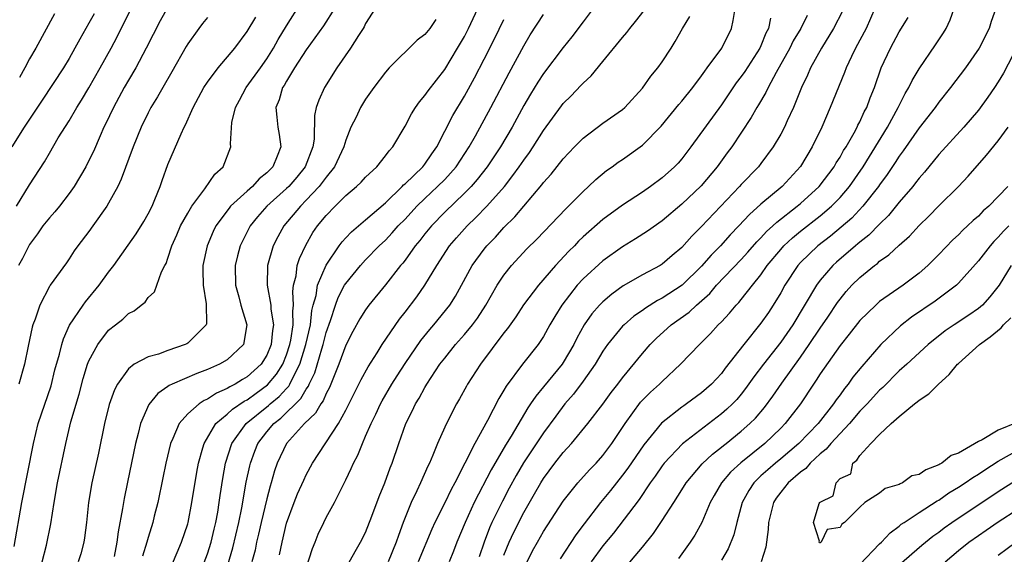
# Model space of a CAD drawing. Units: inches. Extents: x 2504236 to 2505000, y 1557000 to 1560000.
# Drawn here: x 2504804 to 2504904, y 1558230 to 1558284 of the extents above; entities that cross this region are included whole.
import ezdxf

# ---------------------------------------------------------------- set-up
doc = ezdxf.new("R2010")
doc.units = ezdxf.units.IN
doc.header["$MEASUREMENT"] = 0
doc.layers.add('LD25021557_2ft', color=135, linetype='Continuous')

msp = doc.modelspace()

# ---------------------------------------------------------------- linework, layer by layer
at = {"layer": 'LD25021557_2ft'}
for points, elevation in [([(2504819, 1558285.131), (2504818.229, 1558283.771), (2504816.812, 1558281), (2504815.739, 1558279), (2504815, 1558277.761), (2504814.567, 1558277), (2504813.474, 1558275), (2504812.686, 1558273.314), (2504812.523, 1558273), (2504812.13, 1558272.13), (2504811.457, 1558270.543), (2504811, 1558269.612), (2504810.678, 1558269), (2504809.505, 1558267), (2504809, 1558266.282), (2504808.021, 1558265), (2504807.56, 1558264.439), (2504807, 1558263.834), (2504806.349, 1558263), (2504805.804, 1558262.196), (2504805, 1558261.111), (2504804.28, 1558259.721), (2504803.868, 1558259)], 7324), ([(2504806.278, 1558229), (2504806.709, 1558230.709), (2504807.14, 1558232.859), (2504807.472, 1558235), (2504807.839, 1558237), (2504808.671, 1558241), (2504809.178, 1558243.177), (2504810.003, 1558245.996), (2504810.422, 1558247.578), (2504810.866, 1558249), (2504811, 1558249.339), (2504811.894, 1558251), (2504813, 1558252.455), (2504813.679, 1558253), (2504814.427, 1558253.573), (2504815, 1558254.148), (2504815.586, 1558254.414), (2504816.287, 1558255), (2504816.699, 1558255.301), (2504817, 1558255.747), (2504817.656, 1558256.344), (2504818.353, 1558258.353), (2504818.69, 1558259), (2504818.807, 1558259.193), (2504819, 1558259.735), (2504819.391, 1558261), (2504819.895, 1558262.105), (2504820.282, 1558263), (2504821, 1558264.303), (2504821.418, 1558265), (2504822.747, 1558266.747), (2504823.743, 1558268.257), (2504824.592, 1558269), (2504825.362, 1558271), (2504825.317, 1558271.317), (2504825.46, 1558273.46), (2504825.827, 1558275), (2504826.253, 1558275.747), (2504826.915, 1558277), (2504828.362, 1558279), (2504829, 1558279.91), (2504829.686, 1558281), (2504830.142, 1558281.858), (2504831, 1558283.272), (2504832.437, 1558285.563)], 7318), ([(2504811.519, 1558284.481), (2504811, 1558283.525), (2504810.083, 1558281.917), (2504809.594, 1558281), (2504809, 1558279.961), (2504808.416, 1558279), (2504806.277, 1558275.723), (2504805, 1558273.825), (2504804.468, 1558273), (2504803.215, 1558271)], 7328), ([(2504803.678, 1558265), (2504805, 1558267.155), (2504806.499, 1558269.501), (2504807, 1558270.383), (2504807.907, 1558271.907), (2504809, 1558273.653), (2504809.784, 1558275), (2504810.255, 1558275.745), (2504811, 1558276.988), (2504812.149, 1558279), (2504813.241, 1558281), (2504813.851, 1558282.149), (2504815.285, 1558285)], 7326), ([(2504807.53, 1558284.47), (2504805.64, 1558281), (2504805, 1558279.906), (2504804.525, 1558279), (2504803.971, 1558278.029)], 7330), ([(2504835.836, 1558285), (2504834.751, 1558283.249), (2504833, 1558280.844), (2504831.82, 1558279), (2504831, 1558277.662), (2504830.766, 1558277.234), (2504830.599, 1558277), (2504830.238, 1558275.762), (2504829.922, 1558275), (2504830.005, 1558274.005), (2504830.118, 1558273), (2504830.246, 1558272.246), (2504830.412, 1558271), (2504830.065, 1558270.065), (2504829.62, 1558269), (2504829.304, 1558268.696), (2504829, 1558268.369), (2504828.24, 1558267.76), (2504827.544, 1558267), (2504827, 1558266.534), (2504825.336, 1558265), (2504825.18, 1558264.819), (2504823.852, 1558263), (2504823.573, 1558262.427), (2504822.964, 1558261), (2504822.537, 1558259), (2504822.521, 1558258.521), (2504822.555, 1558257), (2504822.882, 1558255.118), (2504822.906, 1558253.094), (2504822.878, 1558253), (2504821, 1558251.141), (2504820.913, 1558251.087), (2504820.736, 1558251), (2504819, 1558250.398), (2504818.041, 1558250.041), (2504817, 1558249.753), (2504815.591, 1558249), (2504815, 1558248.548), (2504813.88, 1558247), (2504813.577, 1558246.422), (2504813.065, 1558244.935), (2504812.594, 1558243), (2504811.976, 1558240.024), (2504811.301, 1558237), (2504810.948, 1558235), (2504810.743, 1558233), (2504810.562, 1558231.438), (2504810.488, 1558231), (2504810.179, 1558229.821), (2504809.921, 1558229)], 7316), ([(2504839.975, 1558285), (2504839, 1558283.477), (2504838.843, 1558283.157), (2504838.746, 1558283), (2504838.266, 1558282.266), (2504837.481, 1558281), (2504836.084, 1558279), (2504834.826, 1558277), (2504834.25, 1558275.75), (2504834.002, 1558275), (2504833.813, 1558274.187), (2504833.778, 1558271.778), (2504833.664, 1558271), (2504832.9, 1558269), (2504832.045, 1558267.955), (2504831.218, 1558267), (2504831, 1558266.782), (2504829.01, 1558265), (2504828.064, 1558263.936), (2504827.324, 1558263), (2504826.537, 1558261.463), (2504826.322, 1558261), (2504826.035, 1558259.965), (2504825.799, 1558259), (2504825.831, 1558257), (2504826.172, 1558255.828), (2504826.389, 1558255), (2504826.977, 1558253), (2504826.634, 1558251), (2504825, 1558249.461), (2504824.215, 1558249), (2504823, 1558248.475), (2504821.913, 1558248.087), (2504819.43, 1558247), (2504819.139, 1558246.861), (2504819, 1558246.744), (2504817.964, 1558246.037), (2504817.069, 1558244.931), (2504816.23, 1558243), (2504815.989, 1558241.989), (2504815.707, 1558241), (2504814.921, 1558237.079), (2504814.573, 1558235.427), (2504814.494, 1558235), (2504814.416, 1558234.415), (2504813.958, 1558232.041), (2504813.843, 1558231), (2504813.561, 1558229.561)], 7314), ([(2504819, 1558227.719), (2504819.949, 1558229.949), (2504820.379, 1558231), (2504821, 1558232.857), (2504821.04, 1558233), (2504821.433, 1558235), (2504821.921, 1558238.079), (2504822.087, 1558239), (2504822.536, 1558240.536), (2504822.649, 1558241), (2504823.858, 1558243), (2504825, 1558243.955), (2504825.536, 1558244.464), (2504826.723, 1558245.277), (2504827, 1558245.413), (2504827.913, 1558246.087), (2504829.088, 1558246.912), (2504829.994, 1558248.006), (2504830.615, 1558249), (2504831, 1558249.957), (2504831.341, 1558251), (2504831.429, 1558251.429), (2504831.663, 1558253), (2504831.626, 1558254.374), (2504831.701, 1558255), (2504831.622, 1558256.378), (2504831.711, 1558257), (2504831.967, 1558257.967), (2504832.087, 1558259), (2504832.305, 1558259.695), (2504832.938, 1558261.062), (2504833.675, 1558262.326), (2504834.138, 1558263), (2504835, 1558264.048), (2504835.917, 1558265), (2504837, 1558266.091), (2504838.079, 1558267), (2504838.556, 1558267.444), (2504839, 1558267.941), (2504840.128, 1558269), (2504841, 1558270.1), (2504841.38, 1558270.62), (2504841.741, 1558271), (2504843, 1558273.093), (2504843.649, 1558274.351), (2504844.059, 1558275), (2504844.439, 1558275.561), (2504845, 1558276.194), (2504845.322, 1558276.678), (2504847, 1558278.848), (2504848.307, 1558281), (2504849, 1558282.174), (2504849.425, 1558283), (2504850.347, 1558285)], 7310), ([(2504824.569, 1558227), (2504825.566, 1558230.434), (2504826.174, 1558233), (2504826.473, 1558234.473), (2504826.926, 1558237.074), (2504827.275, 1558238.725), (2504827.345, 1558239), (2504827.787, 1558240.213), (2504828.106, 1558241), (2504829, 1558242.161), (2504829.708, 1558243), (2504830.433, 1558243.566), (2504832.457, 1558245.543), (2504833, 1558246.5), (2504833.217, 1558246.783), (2504833.305, 1558247), (2504833.853, 1558248.147), (2504834.556, 1558250.556), (2504834.699, 1558251), (2504835, 1558252.211), (2504835.439, 1558253.439), (2504835.94, 1558255), (2504836.229, 1558255.771), (2504836.88, 1558257), (2504837, 1558257.194), (2504838.483, 1558259), (2504839, 1558259.563), (2504840.384, 1558261), (2504841, 1558261.574), (2504841.696, 1558262.304), (2504842.308, 1558263), (2504843, 1558263.706), (2504844.193, 1558265), (2504845, 1558265.788), (2504846.286, 1558267), (2504847, 1558267.719), (2504848.164, 1558269), (2504849.487, 1558271), (2504850.119, 1558272.119), (2504851.681, 1558275), (2504853.509, 1558278.491), (2504855, 1558281.249), (2504855.666, 1558282.334), (2504857, 1558284.408)], 7306), ([(2504862.038, 1558285), (2504861, 1558283.666), (2504859.86, 1558282.14), (2504859, 1558281.055), (2504857, 1558278.436), (2504856.429, 1558277.571), (2504855.668, 1558276.332), (2504855, 1558275.198), (2504853.812, 1558273), (2504852.632, 1558271), (2504851.299, 1558269), (2504850.301, 1558267.699), (2504849.669, 1558267), (2504849, 1558266.315), (2504847, 1558264.387), (2504845.66, 1558263), (2504845, 1558262.193), (2504844.477, 1558261.523), (2504844.029, 1558261), (2504843, 1558259.558), (2504842.759, 1558259.241), (2504842.542, 1558259), (2504841, 1558257.05), (2504839.334, 1558255), (2504839, 1558254.531), (2504838.411, 1558253.589), (2504837.694, 1558252.307), (2504837, 1558250.95), (2504836.283, 1558249), (2504835.344, 1558246.656), (2504835, 1558246.036), (2504834.703, 1558245.297), (2504834.475, 1558245), (2504833.943, 1558244.057), (2504832.809, 1558243), (2504830.992, 1558241), (2504830.059, 1558239), (2504829.791, 1558238.209), (2504829.45, 1558237), (2504829.339, 1558236.661), (2504829, 1558235.381), (2504828.435, 1558233), (2504828.173, 1558231.827), (2504827.959, 1558231), (2504827.808, 1558230.192), (2504827.492, 1558229)], 7304), ([(2504830.288, 1558229.711), (2504830.541, 1558231), (2504831, 1558232.91), (2504831.771, 1558235), (2504832.12, 1558235.88), (2504832.733, 1558237.268), (2504833, 1558237.827), (2504833.633, 1558239), (2504836.258, 1558243), (2504837, 1558244.35), (2504837.872, 1558246.128), (2504838.317, 1558247), (2504838.535, 1558247.465), (2504839.249, 1558248.751), (2504840.154, 1558250.155), (2504840.676, 1558251), (2504842.431, 1558253.569), (2504843, 1558254.293), (2504844.166, 1558255.834), (2504844.996, 1558257), (2504846.194, 1558259), (2504847.5, 1558261), (2504848.195, 1558261.805), (2504849.264, 1558263), (2504850.155, 1558263.845), (2504851.278, 1558265), (2504853.041, 1558267), (2504853.904, 1558268.096), (2504854.552, 1558269), (2504855, 1558269.664), (2504855.57, 1558270.43), (2504855.959, 1558271), (2504857, 1558272.656), (2504858.832, 1558275.168), (2504859, 1558275.384), (2504859.811, 1558276.189), (2504860.791, 1558277.209), (2504861, 1558277.459), (2504861.809, 1558278.191), (2504863, 1558279.662), (2504865, 1558282.075), (2504865.429, 1558282.571), (2504865.74, 1558283), (2504866.32, 1558283.68), (2504867.191, 1558284.809)], 7302), ([(2504833, 1558228.381), (2504833.632, 1558230.368), (2504833.902, 1558231), (2504834.204, 1558231.796), (2504834.758, 1558233), (2504835, 1558233.486), (2504835.844, 1558235), (2504837, 1558237.3), (2504837.548, 1558238.452), (2504837.759, 1558239), (2504838.196, 1558239.804), (2504838.668, 1558241), (2504839, 1558241.714), (2504839.56, 1558243), (2504840.038, 1558243.962), (2504840.514, 1558245), (2504840.683, 1558245.317), (2504841.661, 1558247), (2504842.176, 1558247.824), (2504843, 1558249.091), (2504844.599, 1558251.401), (2504845.487, 1558252.513), (2504845.916, 1558253), (2504847.521, 1558255), (2504848.098, 1558255.902), (2504848.716, 1558257), (2504849.793, 1558259), (2504851, 1558260.659), (2504851.273, 1558261), (2504852.125, 1558261.875), (2504853, 1558262.848), (2504854.087, 1558263.913), (2504855, 1558265.019), (2504856.833, 1558267.167), (2504857, 1558267.396), (2504857.768, 1558268.232), (2504859, 1558269.786), (2504860.139, 1558271), (2504861, 1558271.892), (2504863, 1558273.395), (2504865, 1558274.793), (2504865.232, 1558275), (2504867, 1558276.948), (2504867.849, 1558278.151), (2504868.569, 1558279), (2504869, 1558279.605), (2504869.906, 1558281), (2504870.325, 1558281.675), (2504871.078, 1558283), (2504871.805, 1558284.195)], 7300), ([(2504837, 1558228.382), (2504837.932, 1558230.068), (2504838.496, 1558231), (2504839, 1558231.994), (2504839.643, 1558233.644), (2504840.366, 1558235.633), (2504840.929, 1558237), (2504841.476, 1558238.524), (2504841.677, 1558239), (2504842.362, 1558241), (2504843.078, 1558243), (2504843.725, 1558244.275), (2504844.051, 1558245), (2504844.416, 1558245.584), (2504845, 1558246.666), (2504845.198, 1558247), (2504846.523, 1558249), (2504847, 1558249.63), (2504848.107, 1558251), (2504849, 1558252.014), (2504849.81, 1558253), (2504850.315, 1558253.685), (2504851.167, 1558255), (2504852.319, 1558257), (2504853, 1558258.037), (2504853.761, 1558259), (2504855.31, 1558260.69), (2504856.319, 1558261.681), (2504859.257, 1558264.743), (2504859.533, 1558265), (2504861, 1558266.502), (2504861.553, 1558267), (2504862.285, 1558267.715), (2504863.386, 1558268.614), (2504863.954, 1558269), (2504864.555, 1558269.445), (2504865, 1558269.741), (2504867, 1558271.173), (2504868.91, 1558273.09), (2504870.698, 1558275.302), (2504871, 1558275.641), (2504872.101, 1558277), (2504873, 1558278.2), (2504873.317, 1558278.683), (2504873.571, 1558279), (2504875.028, 1558281), (2504876.012, 1558283), (2504876.203, 1558283.797), (2504876.385, 1558285)], 7298), ([(2504883.687, 1558284.313), (2504883.02, 1558283), (2504882.267, 1558281.733), (2504881.909, 1558281), (2504880.541, 1558278.541), (2504879.715, 1558277), (2504879.492, 1558276.508), (2504878.754, 1558275.246), (2504878.59, 1558275), (2504878.024, 1558273.976), (2504876.048, 1558271), (2504875.595, 1558270.405), (2504874.585, 1558269), (2504872.951, 1558267.049), (2504871, 1558265.203), (2504869, 1558263.536), (2504867.518, 1558262.482), (2504866.309, 1558261.691), (2504865, 1558260.885), (2504863, 1558259.466), (2504861, 1558257.643), (2504860.411, 1558257), (2504858.842, 1558255), (2504858.145, 1558253.855), (2504857.648, 1558253), (2504857, 1558251.829), (2504856.444, 1558251), (2504854.863, 1558249), (2504853.214, 1558246.786), (2504853, 1558246.397), (2504852.463, 1558245.537), (2504851.325, 1558243.325), (2504850.04, 1558241), (2504848.014, 1558237), (2504847.657, 1558236.343), (2504847, 1558234.988), (2504845.988, 1558233), (2504845.683, 1558232.317), (2504844.308, 1558229)], 7294), ([(2504887.258, 1558284.742), (2504886.357, 1558283), (2504885.124, 1558281), (2504884.027, 1558279), (2504883.724, 1558278.277), (2504883.107, 1558277), (2504882.288, 1558275), (2504881.656, 1558273.656), (2504881.367, 1558273), (2504881, 1558272.305), (2504880.246, 1558271), (2504879, 1558269.338), (2504878.737, 1558269), (2504877, 1558267.205), (2504876.823, 1558267), (2504873, 1558262.946), (2504872.021, 1558261.979), (2504871, 1558260.822), (2504870.002, 1558259.998), (2504869, 1558259.128), (2504868.79, 1558259), (2504867, 1558258.049), (2504865.061, 1558256.939), (2504863.898, 1558256.102), (2504863, 1558255.334), (2504862.673, 1558255), (2504861.885, 1558254.115), (2504861.112, 1558253), (2504860.363, 1558251.637), (2504860.062, 1558251), (2504859, 1558249.172), (2504858.884, 1558249), (2504857, 1558246.716), (2504856.21, 1558245.79), (2504855.698, 1558245), (2504855.408, 1558244.592), (2504853.712, 1558241.712), (2504853.168, 1558240.832), (2504851.69, 1558238.31), (2504849.999, 1558235), (2504849.06, 1558233), (2504848.221, 1558231), (2504847.9, 1558230.1), (2504847.461, 1558229)], 7292), ([(2504890.528, 1558285), (2504889.629, 1558283), (2504888.57, 1558281), (2504888.152, 1558280.152), (2504887.615, 1558279), (2504887.456, 1558278.544), (2504886.009, 1558275), (2504885.146, 1558273), (2504884.178, 1558271), (2504882.988, 1558269.013), (2504881.132, 1558267), (2504879, 1558265.221), (2504877.826, 1558264.174), (2504876.754, 1558263), (2504875.882, 1558262.118), (2504874.892, 1558261), (2504873.952, 1558260.048), (2504873, 1558258.95), (2504871.025, 1558257), (2504869, 1558255.687), (2504868.533, 1558255.467), (2504867.306, 1558254.694), (2504867, 1558254.454), (2504866.136, 1558253.864), (2504865.151, 1558253), (2504865, 1558252.845), (2504863.465, 1558251), (2504863, 1558250.333), (2504862.22, 1558249), (2504861, 1558247.281), (2504860.024, 1558245.976), (2504859.167, 1558245), (2504858.237, 1558243.763), (2504857, 1558242.053), (2504854.984, 1558239.016), (2504854.238, 1558237.762), (2504853.53, 1558236.47), (2504852.841, 1558235.159), (2504851.786, 1558233), (2504851.538, 1558232.462), (2504850.981, 1558231), (2504850.479, 1558229.521)], 7290), ([(2504855.333, 1558229), (2504855.893, 1558230.107), (2504856.375, 1558231), (2504857, 1558232.088), (2504859, 1558235.149), (2504860.486, 1558237), (2504861.668, 1558238.332), (2504862.313, 1558239), (2504863, 1558239.76), (2504863.924, 1558241), (2504865.266, 1558243), (2504866.829, 1558245.171), (2504867.823, 1558246.177), (2504868.736, 1558247), (2504869, 1558247.275), (2504870.87, 1558249), (2504872.773, 1558251), (2504873, 1558251.211), (2504873.89, 1558252.11), (2504874.687, 1558253), (2504875, 1558253.312), (2504875.819, 1558254.181), (2504876.506, 1558255), (2504876.756, 1558255.244), (2504877, 1558255.546), (2504878.133, 1558257), (2504879, 1558258.07), (2504879.641, 1558259), (2504881, 1558260.634), (2504881.325, 1558261), (2504882.19, 1558261.809), (2504883, 1558262.484), (2504885, 1558264.039), (2504886.133, 1558265), (2504887, 1558265.885), (2504887.957, 1558267), (2504889.334, 1558269), (2504891.801, 1558273), (2504892.897, 1558275), (2504893.599, 1558276.401), (2504893.965, 1558277), (2504894.285, 1558277.715), (2504895, 1558278.89), (2504896.677, 1558281.323), (2504897.463, 1558282.537), (2504897.727, 1558283), (2504898.144, 1558283.856), (2504898.542, 1558285)], 7286), ([(2504902.777, 1558285), (2504902.308, 1558283.692), (2504902.088, 1558283), (2504901.066, 1558281), (2504899.706, 1558279), (2504898.194, 1558277), (2504897, 1558275.527), (2504896.623, 1558275), (2504895, 1558272.936), (2504893.397, 1558270.602), (2504893, 1558270.08), (2504892.584, 1558269.416), (2504891.779, 1558268.222), (2504891, 1558267.181), (2504890.879, 1558267), (2504889.314, 1558265), (2504888.191, 1558263.808), (2504887.121, 1558262.879), (2504886.028, 1558261.972), (2504884.757, 1558261), (2504883, 1558259.29), (2504882.743, 1558259), (2504881.423, 1558257), (2504881, 1558256.247), (2504880.24, 1558255), (2504879.751, 1558254.249), (2504879, 1558253.164), (2504877.265, 1558251), (2504875.388, 1558248.612), (2504875, 1558248.085), (2504873.994, 1558247), (2504873, 1558246.128), (2504871.482, 1558245), (2504871.19, 1558244.81), (2504871, 1558244.667), (2504868.942, 1558243.058), (2504867.135, 1558240.865), (2504865.52, 1558238.48), (2504865, 1558237.787), (2504863.777, 1558236.223), (2504862.775, 1558235), (2504861.128, 1558232.872), (2504860.271, 1558231.729), (2504858.701, 1558229.299)], 7284), ([(2504803.428, 1558230.572), (2504804.203, 1558235), (2504805.385, 1558241), (2504805.868, 1558243), (2504807.168, 1558246.831), (2504807.57, 1558248.43), (2504808.021, 1558250.021), (2504808.251, 1558251), (2504808.417, 1558251.583), (2504809.052, 1558252.948), (2504810.42, 1558255), (2504810.659, 1558255.341), (2504812.048, 1558257), (2504813, 1558258.322), (2504813.511, 1558259), (2504815.782, 1558262.218), (2504816.552, 1558263.449), (2504817, 1558264.242), (2504817.39, 1558265), (2504817.674, 1558265.674), (2504818.198, 1558267), (2504818.401, 1558267.599), (2504819, 1558269.237), (2504820.329, 1558272.329), (2504820.642, 1558273), (2504820.767, 1558273.233), (2504821.568, 1558275), (2504822.635, 1558277), (2504823, 1558277.568), (2504824.091, 1558279), (2504825.758, 1558281), (2504827, 1558282.683), (2504827.88, 1558284.12)], 7320), ([(2504823, 1558284.095), (2504822.502, 1558283.498), (2504822.115, 1558283), (2504821, 1558281.425), (2504820.837, 1558281.163), (2504819.393, 1558278.607), (2504818.467, 1558277), (2504817.945, 1558276.055), (2504817.284, 1558275), (2504817, 1558274.459), (2504816.293, 1558273), (2504815.487, 1558271), (2504814.276, 1558267.724), (2504813.916, 1558267), (2504813, 1558265.316), (2504812.813, 1558265), (2504811.397, 1558263), (2504811, 1558262.451), (2504809.898, 1558261), (2504809.526, 1558260.474), (2504809, 1558259.662), (2504808.729, 1558259.271), (2504807.09, 1558257), (2504807, 1558256.862), (2504806.021, 1558255), (2504805.562, 1558253.562), (2504805.338, 1558253), (2504805.256, 1558252.744), (2504804.854, 1558250.854), (2504804.481, 1558249), (2504803.929, 1558247)], 7322), ([(2504846.104, 1558283.896), (2504845.5, 1558283), (2504845, 1558282.381), (2504844.209, 1558281.791), (2504841.389, 1558279), (2504841, 1558278.567), (2504839.815, 1558277), (2504839, 1558275.846), (2504838.481, 1558275), (2504838.029, 1558274.029), (2504837.52, 1558273), (2504837, 1558271.688), (2504836.808, 1558271), (2504835.862, 1558269), (2504835, 1558267.948), (2504834.61, 1558267.39), (2504834.289, 1558267), (2504833, 1558265.604), (2504832.396, 1558265), (2504830.734, 1558263), (2504830.11, 1558261.89), (2504829.653, 1558261), (2504829.057, 1558259), (2504829.028, 1558257), (2504829.407, 1558255), (2504829.424, 1558254.577), (2504829.668, 1558253), (2504829.563, 1558252.437), (2504829.441, 1558251), (2504829, 1558249.917), (2504828.434, 1558249), (2504827, 1558247.718), (2504826.536, 1558247.464), (2504825.811, 1558247), (2504825.267, 1558246.733), (2504825, 1558246.544), (2504823.906, 1558246.094), (2504823, 1558245.479), (2504822.659, 1558245.341), (2504822.164, 1558245), (2504821, 1558243.973), (2504820.133, 1558243), (2504819.5, 1558241.5), (2504819.255, 1558241), (2504818.779, 1558239), (2504818.49, 1558237.51), (2504817.966, 1558235), (2504817.622, 1558233.622), (2504817.466, 1558233), (2504817, 1558231.477), (2504816.876, 1558231), (2504816.433, 1558229.567)], 7312), ([(2504822.49, 1558228.491), (2504823, 1558229.822), (2504823.367, 1558231), (2504823.676, 1558232.324), (2504823.853, 1558233), (2504824.04, 1558234.04), (2504824.193, 1558235), (2504824.286, 1558235.714), (2504824.548, 1558237.452), (2504824.838, 1558239), (2504825.478, 1558241), (2504826.904, 1558243), (2504829.164, 1558244.836), (2504829.335, 1558245), (2504830.253, 1558245.747), (2504831, 1558246.564), (2504831.221, 1558246.779), (2504831.346, 1558247), (2504831.624, 1558247.624), (2504832.343, 1558249), (2504832.959, 1558251), (2504833.411, 1558253), (2504833.564, 1558254.436), (2504833.702, 1558255), (2504833.981, 1558255.981), (2504834.126, 1558257), (2504835, 1558259.03), (2504836.335, 1558261), (2504836.612, 1558261.388), (2504837, 1558261.806), (2504837.578, 1558262.422), (2504839, 1558263.616), (2504841, 1558265.347), (2504842.713, 1558267), (2504842.846, 1558267.154), (2504843, 1558267.277), (2504844.791, 1558269), (2504845, 1558269.264), (2504845.693, 1558270.307), (2504846.21, 1558271), (2504847.812, 1558274.188), (2504849, 1558276.131), (2504850.02, 1558277.98), (2504851, 1558279.872), (2504852.047, 1558281.953), (2504853, 1558283.913)], 7308), ([(2504879.967, 1558284.033), (2504879.763, 1558283), (2504879.501, 1558282.499), (2504879, 1558281.248), (2504878.886, 1558281), (2504877.354, 1558278.646), (2504877, 1558278.141), (2504876.5, 1558277.501), (2504875, 1558275.275), (2504871.914, 1558271), (2504871, 1558269.807), (2504870.625, 1558269.375), (2504870.263, 1558269), (2504869, 1558267.863), (2504867.836, 1558267), (2504867, 1558266.423), (2504865, 1558265.122), (2504863, 1558263.653), (2504861, 1558261.887), (2504860.545, 1558261.455), (2504860.121, 1558261), (2504859.558, 1558260.442), (2504858.208, 1558259), (2504856.477, 1558257), (2504854.991, 1558255.009), (2504854.19, 1558253.81), (2504853.363, 1558252.637), (2504853, 1558252.182), (2504850.62, 1558249), (2504849.324, 1558247), (2504849.205, 1558246.795), (2504848.497, 1558245.503), (2504848.199, 1558245), (2504847.774, 1558244.226), (2504847, 1558242.652), (2504846.262, 1558241), (2504845.799, 1558239.799), (2504845.456, 1558239), (2504845.304, 1558238.695), (2504844.566, 1558237), (2504844.197, 1558236.197), (2504843.607, 1558235), (2504842.805, 1558233), (2504842.316, 1558231.684), (2504842.089, 1558231), (2504841.268, 1558229)], 7296), ([(2504853, 1558229.701), (2504853.514, 1558231), (2504853.984, 1558232.017), (2504855, 1558233.994), (2504856.102, 1558235.898), (2504856.72, 1558237), (2504857, 1558237.447), (2504858.16, 1558239), (2504859, 1558240.091), (2504859.833, 1558241), (2504861.493, 1558243), (2504863, 1558244.955), (2504863.854, 1558246.146), (2504864.527, 1558247), (2504865, 1558247.643), (2504867, 1558250.088), (2504867.787, 1558251), (2504868.393, 1558251.607), (2504869.904, 1558253), (2504871.726, 1558254.274), (2504872.475, 1558255), (2504873.823, 1558256.177), (2504874.513, 1558257), (2504877, 1558259.621), (2504877.656, 1558260.344), (2504878.59, 1558261.41), (2504879, 1558261.806), (2504879.567, 1558262.433), (2504880.198, 1558263), (2504880.596, 1558263.404), (2504882.668, 1558265), (2504883, 1558265.279), (2504884.906, 1558267), (2504886.413, 1558269), (2504886.618, 1558269.382), (2504887, 1558269.967), (2504887.365, 1558270.635), (2504887.606, 1558271), (2504888.429, 1558272.429), (2504888.729, 1558273), (2504888.809, 1558273.191), (2504889, 1558273.536), (2504889.453, 1558274.547), (2504889.709, 1558275), (2504890.043, 1558275.957), (2504890.481, 1558277), (2504891.177, 1558279), (2504892.11, 1558281), (2504893, 1558282.638), (2504893.893, 1558284.107)], 7288), ([(2504905, 1558281.251), (2504903.527, 1558278.472), (2504903, 1558277.579), (2504902.627, 1558277), (2504901.969, 1558276.031), (2504901, 1558274.725), (2504899.526, 1558273), (2504897, 1558270.223), (2504895.546, 1558268.454), (2504895, 1558267.839), (2504894.647, 1558267.353), (2504894.36, 1558267), (2504893, 1558265.401), (2504891.922, 1558264.078), (2504891, 1558263.2), (2504889.915, 1558262.085), (2504889, 1558261.371), (2504888.808, 1558261.192), (2504888.563, 1558261), (2504886.658, 1558259.342), (2504886.285, 1558259), (2504885, 1558257.508), (2504884.616, 1558257), (2504882.217, 1558253), (2504881, 1558251.233), (2504879.254, 1558249), (2504878.28, 1558247.72), (2504877.453, 1558246.547), (2504877, 1558245.986), (2504876.545, 1558245.455), (2504876.112, 1558245), (2504875.548, 1558244.452), (2504875, 1558243.987), (2504871.057, 1558240.943), (2504869.212, 1558239), (2504869, 1558238.723), (2504868.304, 1558237.696), (2504867.8, 1558237), (2504866.672, 1558235.328), (2504864.082, 1558231.918), (2504863, 1558230.623), (2504861.824, 1558229)], 7282), ([(2504865, 1558228.095), (2504867, 1558230.492), (2504868.117, 1558231.883), (2504869, 1558233.177), (2504870.178, 1558235), (2504871, 1558236.298), (2504871.425, 1558237), (2504873.067, 1558238.933), (2504874.095, 1558239.905), (2504875, 1558240.602), (2504875.209, 1558240.791), (2504875.49, 1558241), (2504877, 1558242.22), (2504877.887, 1558243), (2504878.445, 1558243.555), (2504879.357, 1558244.643), (2504880.209, 1558245.791), (2504881.107, 1558247.107), (2504883, 1558249.737), (2504883.889, 1558251), (2504885, 1558252.658), (2504885.757, 1558253.758), (2504886.75, 1558255.25), (2504887, 1558255.583), (2504887.634, 1558256.366), (2504888.206, 1558257), (2504889, 1558257.79), (2504890.476, 1558259), (2504890.78, 1558259.22), (2504891, 1558259.425), (2504891.934, 1558260.066), (2504893, 1558261.072), (2504894.028, 1558261.972), (2504895, 1558263.033), (2504896.001, 1558263.999), (2504897, 1558265.029), (2504898.991, 1558267.009), (2504899.962, 1558268.038), (2504901.832, 1558270.168), (2504903, 1558271.621), (2504904.02, 1558273)], 7280), ([(2504903.981, 1558267), (2504902.042, 1558265), (2504901.482, 1558264.518), (2504901, 1558264.005), (2504900.457, 1558263.543), (2504899.907, 1558263), (2504899.432, 1558262.569), (2504899, 1558262.119), (2504898.413, 1558261.587), (2504897, 1558260.124), (2504895.886, 1558259), (2504895, 1558258.22), (2504893.387, 1558257), (2504891, 1558255.346), (2504890.607, 1558255), (2504889, 1558253.426), (2504887.939, 1558252.061), (2504887, 1558250.913), (2504885, 1558248.042), (2504884.602, 1558247.398), (2504884.314, 1558247), (2504882.99, 1558245.01), (2504881.446, 1558243), (2504881, 1558242.55), (2504879.395, 1558241), (2504876.958, 1558239.042), (2504875.918, 1558238.082), (2504874.993, 1558237), (2504874.261, 1558235.739), (2504873.853, 1558235), (2504873.009, 1558232.991), (2504872.302, 1558231.698), (2504871.83, 1558231), (2504870.655, 1558229.345)], 7278), ([(2504904.076, 1558263), (2504903.533, 1558262.467), (2504903, 1558261.86), (2504902.566, 1558261.434), (2504902.181, 1558261), (2504901, 1558259.466), (2504899, 1558257.222), (2504898.77, 1558257), (2504896.613, 1558255.387), (2504894.236, 1558253.764), (2504893.12, 1558252.88), (2504891.125, 1558251), (2504889.206, 1558248.794), (2504888.311, 1558247.689), (2504887.832, 1558247), (2504887.446, 1558246.554), (2504887, 1558245.92), (2504886.604, 1558245.397), (2504886.347, 1558245), (2504884.781, 1558243), (2504882.838, 1558241), (2504881, 1558239.431), (2504880.469, 1558239), (2504879.683, 1558238.317), (2504879, 1558237.703), (2504878.263, 1558237), (2504877.769, 1558236.231), (2504877.087, 1558235), (2504876.566, 1558233), (2504876.264, 1558231.736), (2504875.674, 1558230.326), (2504875, 1558229.164)], 7276), ([(2504904.323, 1558259), (2504903.097, 1558257), (2504902.175, 1558255.825), (2504901.405, 1558255), (2504901.198, 1558254.802), (2504901, 1558254.643), (2504900.039, 1558253.961), (2504898.554, 1558253), (2504897.626, 1558252.374), (2504895.902, 1558251), (2504893.76, 1558249), (2504893, 1558248.328), (2504891.33, 1558246.67), (2504891, 1558246.391), (2504889.734, 1558245), (2504889, 1558244.245), (2504887.947, 1558243), (2504886.087, 1558241), (2504885.601, 1558240.399), (2504885, 1558239.927), (2504883.974, 1558239), (2504883.531, 1558238.469), (2504883, 1558238.082), (2504881.754, 1558237), (2504881, 1558236.062), (2504880.556, 1558235.444), (2504880.264, 1558235), (2504879.777, 1558233), (2504879.73, 1558232.27), (2504879.499, 1558230.501), (2504879.008, 1558229)], 7274), ([(2504905, 1558243.148), (2504903, 1558242.341), (2504901.367, 1558241.367), (2504901, 1558241.19), (2504899, 1558240.022), (2504898.231, 1558239.769), (2504897.285, 1558239), (2504897.096, 1558238.904), (2504897, 1558238.836), (2504895.667, 1558238.333), (2504895, 1558237.86), (2504894.283, 1558237.717), (2504893.308, 1558237), (2504893.089, 1558236.911), (2504893, 1558236.851), (2504891.567, 1558236.433), (2504891, 1558235.963), (2504889.523, 1558235), (2504889, 1558234.551), (2504887.439, 1558233), (2504887.186, 1558232.814), (2504887, 1558232.479), (2504885.703, 1558232.297), (2504885.092, 1558231), (2504885, 1558230.925), (2504884.929, 1558230.929), (2504884.906, 1558231), (2504884.91, 1558231.09), (2504884.308, 1558233), (2504884.904, 1558234.904), (2504884.951, 1558235), (2504885, 1558235.061), (2504886.316, 1558235.684), (2504886.601, 1558237), (2504887, 1558237.429), (2504888.078, 1558237.922), (2504888.297, 1558239), (2504888.714, 1558239.286), (2504889, 1558239.758), (2504890.105, 1558241), (2504891, 1558241.9), (2504892.164, 1558243), (2504893, 1558243.717), (2504894.551, 1558245), (2504894.813, 1558245.187), (2504895, 1558245.356), (2504895.98, 1558246.019), (2504896.956, 1558247), (2504898.034, 1558247.966), (2504898.895, 1558249), (2504899, 1558249.098), (2504901.107, 1558251), (2504902.204, 1558251.796), (2504903.295, 1558252.705), (2504903.552, 1558253), (2504904.28, 1558253.72)], 7272), ([(2504889, 1558228.737), (2504891, 1558230.821), (2504891.188, 1558231), (2504892.059, 1558231.941), (2504893, 1558232.636), (2504893.193, 1558232.807), (2504893.481, 1558233), (2504895, 1558234.005), (2504896.826, 1558235.174), (2504897, 1558235.261), (2504898.023, 1558235.977), (2504899, 1558236.552), (2504899.676, 1558237), (2504900.452, 1558237.548), (2504901, 1558237.879), (2504901.666, 1558238.334), (2504903, 1558239.189), (2504905, 1558240.305)], 7274), ([(2504893, 1558228.69), (2504895.288, 1558230.712), (2504896.392, 1558231.608), (2504897, 1558232.026), (2504897.552, 1558232.448), (2504898.328, 1558233), (2504903, 1558236.127), (2504904.757, 1558237.243)], 7276), ([(2504897.623, 1558229), (2504899, 1558230.174), (2504900.029, 1558231), (2504901, 1558231.689), (2504901.787, 1558232.213), (2504903, 1558233.057), (2504905, 1558234.343)], 7278), ([(2504904.833, 1558231), (2504903, 1558229.655)], 7280)]:
    msp.add_lwpolyline(points, dxfattribs=dict(at, elevation=elevation))

doc.saveas('drawing.dxf')
